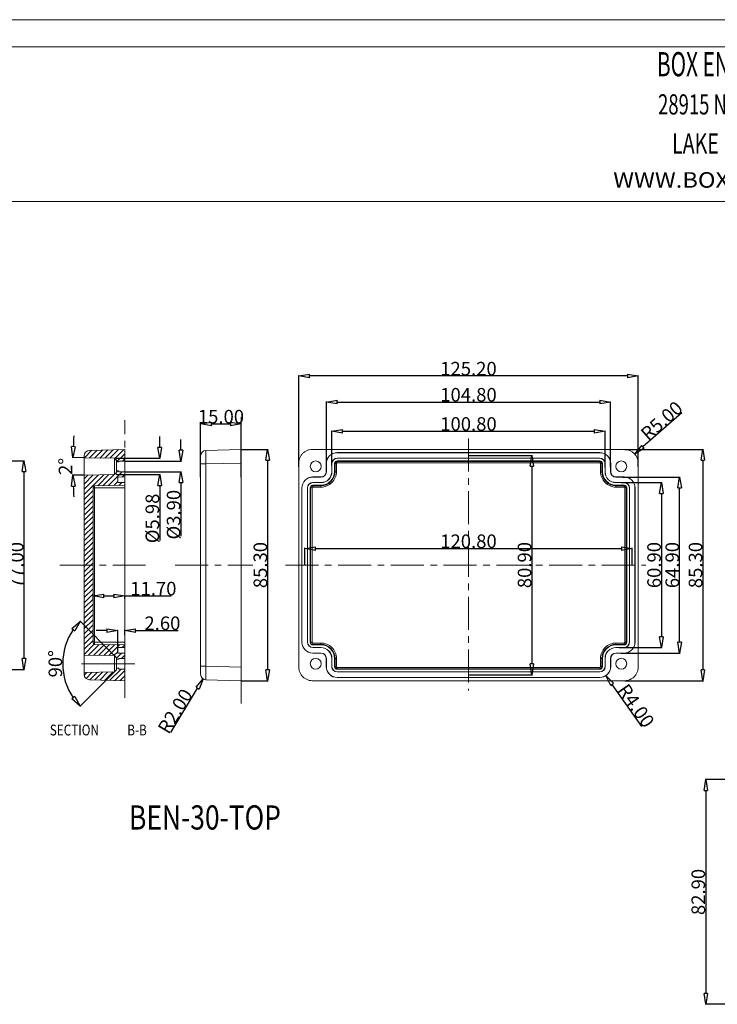
# Model space of a CAD drawing. Extents: x 106 to 1328, y -112 to 754.
# Drawn here: x 772 to 1029, y 391 to 754 of the extents above; entities that cross this region are included whole.
import ezdxf
from ezdxf.enums import TextEntityAlignment as Align

# ---------------------------------------------------------------- set-up
doc = ezdxf.new("R2010")
doc.units = 0
doc.header["$LTSCALE"] = 0.64311
doc.header["$MEASUREMENT"] = 0
doc.linetypes.add('CENTER', pattern=[0.6, 0.375, -0.075, 0.075, -0.075])
doc.layers.get('0').update_dxf_attribs({"linetype": 'CONTINUOUS', "lineweight": 9})
doc.layers.get('Defpoints').update_dxf_attribs({"linetype": 'CONTINUOUS', "lineweight": 9})
doc.layers.add('CENTER', color=1, linetype='CENTER', lineweight=9)
doc.layers.add('DI', color=3, linetype='CONTINUOUS', lineweight=9)
doc.styles.get("Standard").update_dxf_attribs({"font": 'Vrinda.ttf', "width": 0.8})
doc.styles.add('TEXTSTYLE_0', font='txt', dxfattribs={"width": 0.8})
doc.dimstyles.get("Standard").update_dxf_attribs({"dimtxt": 0.15625, "dimasz": 0.1875, "dimexe": 0.18, "dimexo": 0.0625, "dimgap": 0.09, "dimtad": 0, "dimtih": 1, "dimtoh": 1, "dimzin": 4, "dimdsep": 46, "dimtxsty": 'STANDARD', "dimcen": 0.09, "dimadec": 0, "dimazin": 0, "dimtp": 0.01, "dimtm": 0.01, "dimtfac": 1, "dimtofl": 0, "dimtmove": 0, "dimatfit": 3, "dimfxl": 1, "dimtolj": 1, "dimtzin": 4, "dimarcsym": 0})

# ---------------------------------------------------------------- blocks, each defined once
blk = doc.blocks.new('_ClosedBlank')
at = {"color": 0, "linetype": 'ByBlock', "lineweight": -2}
for p, q in [((-1, 0.167), (0, 0)), ((-1, 0.167), (-1, -0.167)), ((0, 0), (-1, -0.167))]:
    blk.add_line(p, q, dxfattribs=at)
blk = doc.blocks.new('*D38')
at = {"layer": 'Defpoints', "color": 0}
for p in [(788.77, 521.94), (807.11, 519.23), (807.92, 518.42), (807.11, 513.22), (807.92, 514.02)]:
    blk.add_point(p, dxfattribs=at)
at = {"layer": 'DI', "color": 6, "lineweight": -2}
for p, q in [((807.06, 519.28), (794.34, 532)), ((807.06, 513.17), (794.34, 500.44))]:
    blk.add_line(p, q, dxfattribs=at)
at = {"layer": 'DI', "color": 4, "lineweight": -2}
blk.add_arc((810.12, 516.22), 22.11, 145.3834, 214.6166, dxfattribs=at)
at = {"layer": 'DI', "color": 4, "lineweight": -2, "xscale": 4, "yscale": 4, "zscale": 4}
for p, rotation in [((794.49, 531.85), 50.19242804385173), ((794.49, 500.59), 309.8075719561482)]:
    blk.add_blockref('_ClosedBlank', p, dxfattribs=dict(at, rotation=rotation))
at = {"layer": 'DI', "color": 3, "insert": (785.31, 516.22), "char_height": 5, "attachment_point": 5, "rotation": 90}
blk.add_mtext('\\A1;90°', dxfattribs=at)
blk = doc.blocks.new('*D39')
at = {"layer": 'Defpoints', "color": 0}
for p in [(807.92, 592.01), (807.92, 586.03), (823.78, 586.03)]:
    blk.add_point(p, dxfattribs=at)
at = {"layer": 'DI', "color": 4, "lineweight": -2}
for p, q in [((823.78, 596.01), (823.78, 600.01)), ((823.78, 582.03), (823.78, 561.63))]:
    blk.add_line(p, q, dxfattribs=at)
at = {"layer": 'DI', "color": 6, "lineweight": -2}
for p, q in [((807.99, 592.01), (823.99, 592.01)), ((807.99, 586.03), (823.99, 586.03))]:
    blk.add_line(p, q, dxfattribs=at)
at = {"layer": 'DI', "color": 4, "lineweight": -2, "xscale": 4, "yscale": 4, "zscale": 4}
for p, rotation in [((823.78, 592.01), 270), ((823.78, 586.03), 90)]:
    blk.add_blockref('_ClosedBlank', p, dxfattribs=dict(at, rotation=rotation))
at = {"layer": 'DI', "color": 3, "insert": (821.08, 569.83), "char_height": 5, "attachment_point": 5, "rotation": 90}
blk.add_mtext('\\A1;%%C5.98', dxfattribs=at)
blk = doc.blocks.new('*D40')
at = {"layer": 'Defpoints', "color": 0}
for p in [(810.92, 590.97), (810.92, 587.07), (831.62, 587.07)]:
    blk.add_point(p, dxfattribs=at)
at = {"layer": 'DI', "color": 4, "lineweight": -2}
for p, q in [((831.62, 594.97), (831.62, 598.97)), ((831.62, 583.07), (831.62, 563.34))]:
    blk.add_line(p, q, dxfattribs=at)
at = {"layer": 'DI', "color": 6, "lineweight": -2}
for p, q in [((810.99, 590.97), (831.83, 590.97)), ((810.99, 587.07), (831.83, 587.07))]:
    blk.add_line(p, q, dxfattribs=at)
at = {"layer": 'DI', "color": 4, "lineweight": -2, "xscale": 4, "yscale": 4, "zscale": 4}
for p, rotation in [((831.62, 590.97), 270), ((831.62, 587.07), 90)]:
    blk.add_blockref('_ClosedBlank', p, dxfattribs=dict(at, rotation=rotation))
at = {"layer": 'DI', "color": 3, "insert": (828.92, 571.21), "char_height": 5, "attachment_point": 5, "rotation": 90}
blk.add_mtext('\\A1;%%C3.90', dxfattribs=at)
blk = doc.blocks.new('*D41')
at = {"layer": 'Defpoints', "color": 0}
for p in [(810.92, 528.46), (810.92, 526.83), (808.32, 520.61)]:
    blk.add_point(p, dxfattribs=at)
at = {"layer": 'DI', "color": 4, "lineweight": -2}
for p, q in [((804.32, 528.46), (800.32, 528.46)), ((814.92, 528.46), (830.65, 528.46))]:
    blk.add_line(p, q, dxfattribs=at)
at = {"layer": 'DI', "color": 6, "lineweight": -2}
for p, q in [((808.32, 520.69), (808.32, 528.67)), ((810.92, 526.9), (810.92, 528.67))]:
    blk.add_line(p, q, dxfattribs=at)
at = {"layer": 'DI', "color": 4, "lineweight": -2, "xscale": 4, "yscale": 4, "zscale": 4}
blk.add_blockref('_ClosedBlank', (808.32, 528.46), dxfattribs=at)
at = {"layer": 'DI', "color": 4, "lineweight": -2, "xscale": 4, "yscale": 4, "zscale": 4, "rotation": 180}
blk.add_blockref('_ClosedBlank', (810.92, 528.46), dxfattribs=at)
at = {"layer": 'DI', "color": 3, "insert": (824.79, 531.16), "char_height": 5, "attachment_point": 5}
blk.add_mtext('\\A1;2.60', dxfattribs=at)
blk = doc.blocks.new('*D42')
at = {"layer": 'Defpoints', "color": 0}
for p in [(799.22, 540.09), (810.92, 541.23), (810.92, 540.09)]:
    blk.add_point(p, dxfattribs=at)
at = {"layer": 'DI', "color": 6, "lineweight": -2}
for p, q in [((799.22, 540.17), (799.22, 541.44)), ((810.92, 540.17), (810.92, 541.44))]:
    blk.add_line(p, q, dxfattribs=at)
at = {"layer": 'DI', "color": 4, "lineweight": -2}
for p, q in [((803.22, 541.23), (806.92, 541.23)), ((810.92, 541.23), (827.99, 541.23))]:
    blk.add_line(p, q, dxfattribs=at)
at = {"layer": 'DI', "color": 4, "lineweight": -2, "xscale": 4, "yscale": 4, "zscale": 4, "rotation": 180}
blk.add_blockref('_ClosedBlank', (799.22, 541.23), dxfattribs=at)
at = {"layer": 'DI', "color": 4, "lineweight": -2, "xscale": 4, "yscale": 4, "zscale": 4}
blk.add_blockref('_ClosedBlank', (810.92, 541.23), dxfattribs=at)
at = {"layer": 'DI', "color": 3, "insert": (821.45, 543.93), "char_height": 5, "attachment_point": 5}
blk.add_mtext('\\A1;11.70', dxfattribs=at)
blk = doc.blocks.new('*D43')
at = {"layer": 'Defpoints', "color": 0}
for p in [(853.89, 604.67), (838.89, 584.97), (853.89, 584.97)]:
    blk.add_point(p, dxfattribs=at)
at = {"layer": 'DI', "color": 6, "lineweight": -2}
for p, q in [((838.89, 585.04), (838.89, 604.88)), ((853.89, 585.04), (853.89, 604.88))]:
    blk.add_line(p, q, dxfattribs=at)
at = {"layer": 'DI', "color": 4, "lineweight": -2}
blk.add_line((842.89, 604.67), (849.89, 604.67), dxfattribs=at)
at = {"layer": 'DI', "color": 4, "lineweight": -2, "xscale": 4, "yscale": 4, "zscale": 4, "rotation": 180}
blk.add_blockref('_ClosedBlank', (838.89, 604.67), dxfattribs=at)
at = {"layer": 'DI', "color": 4, "lineweight": -2, "xscale": 4, "yscale": 4, "zscale": 4}
blk.add_blockref('_ClosedBlank', (853.89, 604.67), dxfattribs=at)
at = {"layer": 'DI', "color": 3, "insert": (846.39, 607.37), "char_height": 5, "attachment_point": 5}
blk.add_mtext('\\A1;15.00', dxfattribs=at)
blk = doc.blocks.new('*D44')
at = {"layer": 'Defpoints', "color": 0}
for p in [(840.89, 512.31), (839.85, 510.6)]:
    blk.add_point(p, dxfattribs=at)
at = {"layer": 'DI', "color": 4, "lineweight": -2}
blk.add_line((827.89, 490.88), (837.77, 507.18), dxfattribs=at)
at = {"layer": 'DI', "color": 4, "lineweight": -2, "xscale": 4, "yscale": 4, "zscale": 4, "rotation": 58.77629114514951}
blk.add_blockref('_ClosedBlank', (839.85, 510.6), dxfattribs=at)
at = {"layer": 'DI', "color": 3, "insert": (829.49, 498.72), "char_height": 5, "attachment_point": 5, "rotation": 58.7763}
blk.add_mtext('\\A1;R2.00', dxfattribs=at)
blk = doc.blocks.new('*D45')
at = {"layer": 'Defpoints', "color": 0}
for p in [(853.89, 595.27), (853.89, 509.97), (863.61, 509.97)]:
    blk.add_point(p, dxfattribs=at)
at = {"layer": 'DI', "color": 6, "lineweight": -2}
for p, q in [((853.96, 595.27), (863.82, 595.27)), ((853.96, 509.97), (863.82, 509.97))]:
    blk.add_line(p, q, dxfattribs=at)
at = {"layer": 'DI', "color": 4, "lineweight": -2}
blk.add_line((863.61, 591.27), (863.61, 513.97), dxfattribs=at)
at = {"layer": 'DI', "color": 4, "lineweight": -2, "xscale": 4, "yscale": 4, "zscale": 4}
for p, rotation in [((863.61, 595.27), 90), ((863.61, 509.97), 270)]:
    blk.add_blockref('_ClosedBlank', p, dxfattribs=dict(at, rotation=rotation))
at = {"layer": 'DI', "color": 3, "insert": (860.91, 552.62), "char_height": 5, "attachment_point": 5, "rotation": 90}
blk.add_mtext('\\A1;85.30', dxfattribs=at)
blk = doc.blocks.new('*D47')
at = {"layer": 'Defpoints', "color": 0}
for p in [(733.91, 591.12), (733.91, 514.12), (773.74, 514.12)]:
    blk.add_point(p, dxfattribs=at)
at = {"layer": 'DI', "color": 6, "lineweight": -2}
for p, q in [((733.98, 591.12), (773.95, 591.12)), ((733.98, 514.12), (773.95, 514.12))]:
    blk.add_line(p, q, dxfattribs=at)
at = {"layer": 'DI', "color": 4, "lineweight": -2}
blk.add_line((773.74, 587.12), (773.74, 518.12), dxfattribs=at)
at = {"layer": 'DI', "color": 4, "lineweight": -2, "xscale": 4, "yscale": 4, "zscale": 4}
for p, rotation in [((773.74, 591.12), 90), ((773.74, 514.12), 270)]:
    blk.add_blockref('_ClosedBlank', p, dxfattribs=dict(at, rotation=rotation))
at = {"layer": 'DI', "color": 3, "insert": (771.04, 552.62), "char_height": 5, "attachment_point": 5, "rotation": 90}
blk.add_mtext('\\A1;77.00', dxfattribs=at)
blk = doc.blocks.new('*D56')
at = {"layer": 'Defpoints', "color": 0}
for p in [(795.92, 592.22), (791.76, 590.11), (807.11, 592.03), (795.92, 585.82), (807.11, 586.02)]:
    blk.add_point(p, dxfattribs=at)
at = {"layer": 'DI', "color": 6, "lineweight": -2}
for p, q in [((795.85, 592.22), (791.57, 592.3)), ((795.85, 585.82), (791.57, 585.75))]:
    blk.add_line(p, q, dxfattribs=at)
at = {"layer": 'DI', "color": 4, "lineweight": -2}
for start, end in [(176.5552, 177.7776), (182.2224, 183.4448)]:
    blk.add_arc((979.25, 589.02), 187.49, start, end, dxfattribs=at)
at = {"layer": 'DI', "color": 4, "lineweight": -2, "xscale": 4, "yscale": 4, "zscale": 4}
for p, rotation in [((791.78, 592.29), 268.3888117368312), ((791.78, 585.75), 91.61118826316833)]:
    blk.add_blockref('_ClosedBlank', p, dxfattribs=dict(at, rotation=rotation))
at = {"layer": 'DI', "color": 3, "insert": (789.05, 589.02), "char_height": 5, "attachment_point": 5, "rotation": 90}
blk.add_mtext('\\A1;2°', dxfattribs=at)
blk = doc.blocks.new('*D57')
at = {"layer": 'Defpoints', "color": 0}
for p in [(990.07, 612.75), (990.07, 588.72), (885.27, 588.43)]:
    blk.add_point(p, dxfattribs=at)
at = {"layer": 'DI', "color": 6, "lineweight": -2}
for p, q in [((885.27, 588.5), (885.27, 612.96)), ((990.07, 588.8), (990.07, 612.96))]:
    blk.add_line(p, q, dxfattribs=at)
at = {"layer": 'DI', "color": 4, "lineweight": -2}
blk.add_line((889.27, 612.75), (986.07, 612.75), dxfattribs=at)
at = {"layer": 'DI', "color": 4, "lineweight": -2, "xscale": 4, "yscale": 4, "zscale": 4, "rotation": 180}
blk.add_blockref('_ClosedBlank', (885.27, 612.75), dxfattribs=at)
at = {"layer": 'DI', "color": 4, "lineweight": -2, "xscale": 4, "yscale": 4, "zscale": 4}
blk.add_blockref('_ClosedBlank', (990.07, 612.75), dxfattribs=at)
at = {"layer": 'DI', "color": 3, "insert": (937.67, 615.45), "char_height": 5, "attachment_point": 5}
blk.add_mtext('\\A1;104.80', dxfattribs=at)
blk = doc.blocks.new('*D58')
at = {"layer": 'Defpoints', "color": 0}
for p in [(988.07, 601.98), (887.27, 589.28), (988.07, 588.49)]:
    blk.add_point(p, dxfattribs=at)
at = {"layer": 'DI', "color": 6, "lineweight": -2}
for p, q in [((887.27, 589.35), (887.27, 602.19)), ((988.07, 588.56), (988.07, 602.19))]:
    blk.add_line(p, q, dxfattribs=at)
at = {"layer": 'DI', "color": 4, "lineweight": -2}
blk.add_line((891.27, 601.98), (984.07, 601.98), dxfattribs=at)
at = {"layer": 'DI', "color": 4, "lineweight": -2, "xscale": 4, "yscale": 4, "zscale": 4, "rotation": 180}
blk.add_blockref('_ClosedBlank', (887.27, 601.98), dxfattribs=at)
at = {"layer": 'DI', "color": 4, "lineweight": -2, "xscale": 4, "yscale": 4, "zscale": 4}
blk.add_blockref('_ClosedBlank', (988.07, 601.98), dxfattribs=at)
at = {"layer": 'DI', "color": 3, "insert": (937.67, 604.68), "char_height": 5, "attachment_point": 5}
blk.add_mtext('\\A1;100.80', dxfattribs=at)
blk = doc.blocks.new('*D59')
at = {"layer": 'Defpoints', "color": 0}
for p in [(993.91, 583.07), (993.22, 522.17), (1008.82, 522.17)]:
    blk.add_point(p, dxfattribs=at)
at = {"layer": 'DI', "color": 6, "lineweight": -2}
for p, q in [((993.99, 583.07), (1009.03, 583.07)), ((993.3, 522.17), (1009.03, 522.17))]:
    blk.add_line(p, q, dxfattribs=at)
at = {"layer": 'DI', "color": 4, "lineweight": -2}
blk.add_line((1008.82, 579.07), (1008.82, 526.17), dxfattribs=at)
at = {"layer": 'DI', "color": 4, "lineweight": -2, "xscale": 4, "yscale": 4, "zscale": 4}
for p, rotation in [((1008.82, 583.07), 90), ((1008.82, 522.17), 270)]:
    blk.add_blockref('_ClosedBlank', p, dxfattribs=dict(at, rotation=rotation))
at = {"layer": 'DI', "color": 3, "insert": (1006.12, 552.62), "char_height": 5, "attachment_point": 5, "rotation": 90}
blk.add_mtext('\\A1;60.90', dxfattribs=at)
blk = doc.blocks.new('*D60')
at = {"layer": 'Defpoints', "color": 0}
for p in [(994.51, 585.07), (1015.52, 585.07), (993.95, 520.17)]:
    blk.add_point(p, dxfattribs=at)
at = {"layer": 'DI', "color": 6, "lineweight": -2}
for p, q in [((994.59, 585.07), (1015.73, 585.07)), ((994.02, 520.17), (1015.73, 520.17))]:
    blk.add_line(p, q, dxfattribs=at)
at = {"layer": 'DI', "color": 4, "lineweight": -2}
blk.add_line((1015.52, 524.17), (1015.52, 581.07), dxfattribs=at)
at = {"layer": 'DI', "color": 4, "lineweight": -2, "xscale": 4, "yscale": 4, "zscale": 4}
for p, rotation in [((1015.52, 585.07), 90), ((1015.52, 520.17), 270)]:
    blk.add_blockref('_ClosedBlank', p, dxfattribs=dict(at, rotation=rotation))
at = {"layer": 'DI', "color": 3, "insert": (1012.82, 552.62), "char_height": 5, "attachment_point": 5, "rotation": 90}
blk.add_mtext('\\A1;64.90', dxfattribs=at)
blk = doc.blocks.new('*D61')
at = {"layer": 'Defpoints', "color": 0}
for p in [(995.27, 595.27), (995.27, 509.97), (1024.1, 509.97)]:
    blk.add_point(p, dxfattribs=at)
at = {"layer": 'DI', "color": 6, "lineweight": -2}
for p, q in [((995.34, 595.27), (1024.32, 595.27)), ((995.34, 509.97), (1024.32, 509.97))]:
    blk.add_line(p, q, dxfattribs=at)
at = {"layer": 'DI', "color": 4, "lineweight": -2}
blk.add_line((1024.1, 591.27), (1024.1, 513.97), dxfattribs=at)
at = {"layer": 'DI', "color": 4, "lineweight": -2, "xscale": 4, "yscale": 4, "zscale": 4}
for p, rotation in [((1024.1, 595.27), 90), ((1024.1, 509.97), 270)]:
    blk.add_blockref('_ClosedBlank', p, dxfattribs=dict(at, rotation=rotation))
at = {"layer": 'DI', "color": 3, "insert": (1021.4, 552.62), "char_height": 5, "attachment_point": 5, "rotation": 90}
blk.add_mtext('\\A1;85.30', dxfattribs=at)
blk = doc.blocks.new('*D62')
at = {"layer": 'Defpoints', "color": 0}
for p in [(875.07, 622.38), (875.07, 588.83), (1000.27, 588.83)]:
    blk.add_point(p, dxfattribs=at)
at = {"layer": 'DI', "color": 6, "lineweight": -2}
for p, q in [((875.07, 588.91), (875.07, 622.59)), ((1000.27, 588.91), (1000.27, 622.59))]:
    blk.add_line(p, q, dxfattribs=at)
at = {"layer": 'DI', "color": 4, "lineweight": -2}
blk.add_line((996.27, 622.38), (879.07, 622.38), dxfattribs=at)
at = {"layer": 'DI', "color": 4, "lineweight": -2, "xscale": 4, "yscale": 4, "zscale": 4, "rotation": 180}
blk.add_blockref('_ClosedBlank', (875.07, 622.38), dxfattribs=at)
at = {"layer": 'DI', "color": 4, "lineweight": -2, "xscale": 4, "yscale": 4, "zscale": 4}
blk.add_blockref('_ClosedBlank', (1000.27, 622.38), dxfattribs=at)
at = {"layer": 'DI', "color": 3, "insert": (937.67, 625.08), "char_height": 5, "attachment_point": 5}
blk.add_mtext('\\A1;125.20', dxfattribs=at)
blk = doc.blocks.new('*D63')
at = {"layer": 'Defpoints', "color": 0}
for p in [(986.07, 515.17), (988.36, 511.9)]:
    blk.add_point(p, dxfattribs=at)
at = {"layer": 'DI', "color": 4, "lineweight": -2}
blk.add_line((1001.61, 493.01), (990.66, 508.62), dxfattribs=at)
at = {"layer": 'DI', "color": 4, "lineweight": -2, "xscale": 4, "yscale": 4, "zscale": 4, "rotation": 125.0349848541628}
blk.add_blockref('_ClosedBlank', (988.36, 511.9), dxfattribs=at)
at = {"layer": 'DI', "color": 3, "insert": (999.49, 500.73), "char_height": 5, "attachment_point": 5, "rotation": 305.035}
blk.add_mtext('\\A1;R4.00', dxfattribs=at)
blk = doc.blocks.new('*D64')
at = {"layer": 'Defpoints', "color": 0}
for p in [(999.03, 593.57), (995.27, 590.27)]:
    blk.add_point(p, dxfattribs=at)
at = {"layer": 'DI', "color": 4, "lineweight": -2}
blk.add_line((1016.36, 608.79), (1002.03, 596.21), dxfattribs=at)
at = {"layer": 'DI', "color": 4, "lineweight": -2, "xscale": 4, "yscale": 4, "zscale": 4, "rotation": 221.2891663258938}
blk.add_blockref('_ClosedBlank', (999.03, 593.57), dxfattribs=at)
at = {"layer": 'DI', "color": 3, "insert": (1008.92, 605.85), "char_height": 5, "attachment_point": 5, "rotation": 41.2892}
blk.add_mtext('\\A1;R5.00', dxfattribs=at)
blk = doc.blocks.new('*D66')
at = {"layer": 'Defpoints', "color": 0}
for p in [(998.07, 558.71), (877.27, 552.62), (998.07, 552.62)]:
    blk.add_point(p, dxfattribs=at)
at = {"layer": 'DI', "color": 6, "lineweight": -2}
for p, q in [((877.27, 552.7), (877.27, 558.92)), ((998.07, 552.7), (998.07, 558.92))]:
    blk.add_line(p, q, dxfattribs=at)
at = {"layer": 'DI', "color": 4, "lineweight": -2}
blk.add_line((881.27, 558.71), (994.07, 558.71), dxfattribs=at)
at = {"layer": 'DI', "color": 4, "lineweight": -2, "xscale": 4, "yscale": 4, "zscale": 4, "rotation": 180}
blk.add_blockref('_ClosedBlank', (877.27, 558.71), dxfattribs=at)
at = {"layer": 'DI', "color": 4, "lineweight": -2, "xscale": 4, "yscale": 4, "zscale": 4}
blk.add_blockref('_ClosedBlank', (998.07, 558.71), dxfattribs=at)
at = {"layer": 'DI', "color": 3, "insert": (937.67, 561.41), "char_height": 5, "attachment_point": 5}
blk.add_mtext('\\A1;120.80', dxfattribs=at)
blk = doc.blocks.new('*D67')
at = {"layer": 'Defpoints', "color": 0}
for p in [(937.67, 593.07), (937.67, 512.17), (961.04, 512.17)]:
    blk.add_point(p, dxfattribs=at)
at = {"layer": 'DI', "color": 6, "lineweight": -2}
for p, q in [((937.74, 593.07), (961.25, 593.07)), ((937.74, 512.17), (961.25, 512.17))]:
    blk.add_line(p, q, dxfattribs=at)
at = {"layer": 'DI', "color": 4, "lineweight": -2}
blk.add_line((961.04, 589.07), (961.04, 516.17), dxfattribs=at)
at = {"layer": 'DI', "color": 4, "lineweight": -2, "xscale": 4, "yscale": 4, "zscale": 4}
for p, rotation in [((961.04, 593.07), 90), ((961.04, 512.17), 270)]:
    blk.add_blockref('_ClosedBlank', p, dxfattribs=dict(at, rotation=rotation))
at = {"layer": 'DI', "color": 3, "insert": (958.34, 552.62), "char_height": 5, "attachment_point": 5, "rotation": 90}
blk.add_mtext('\\A1;80.90', dxfattribs=at)
blk = doc.blocks.new('*D69')
at = {"layer": 'Defpoints', "color": 0}
for p in [(1047.1, 473.47), (1025.2, 390.57), (1047.1, 390.57)]:
    blk.add_point(p, dxfattribs=at)
at = {"layer": 'DI', "color": 6, "lineweight": -2}
for p, q in [((1047.03, 473.47), (1024.99, 473.47)), ((1047.03, 390.57), (1024.99, 390.57))]:
    blk.add_line(p, q, dxfattribs=at)
at = {"layer": 'DI', "color": 4, "lineweight": -2}
blk.add_line((1025.2, 469.47), (1025.2, 394.57), dxfattribs=at)
at = {"layer": 'DI', "color": 4, "lineweight": -2, "xscale": 4, "yscale": 4, "zscale": 4}
for p, rotation in [((1025.2, 473.47), 90), ((1025.2, 390.57), 270)]:
    blk.add_blockref('_ClosedBlank', p, dxfattribs=dict(at, rotation=rotation))
at = {"layer": 'DI', "color": 3, "insert": (1022.43, 432.02), "char_height": 5, "attachment_point": 5, "rotation": 90}
blk.add_mtext('\\A1;82.90', dxfattribs=at)
blk = doc.blocks.new('BOX-ben')
at = {"color": 7, "linetype": 'Continuous'}
for p, q in [((185.79, 284.99), (-335.64, 284.99)), ((180.25, 279.46), (-330.11, 279.46)), ((-330.11, 247.72), (180.25, 247.72))]:
    blk.add_line(p, q, dxfattribs=at)
at = {"color": 3, "linetype": 'Continuous', "style": 'TEXTSTYLE_0'}
for s, height, width, p, p2 in [('BOX ENCLOSURES, INC', 4.9602, 0.516729, (31.87, 273.39), (77.57, 273.39)), ('28915 N. Herky Drive Unit, 107,', 4.1335, 0.488012, (32.09, 265.57), (86.21, 265.57)), ('LAKE BLUFF, IL 60044', 4.1335, 0.524324, (34.96, 257.56), (75.05, 257.56)), ('WWW.BOXENCLOSURES.COM', 3.1788, 1.032787, (22.9, 250.56), (89.66, 250.56))]:
    blk.add_text(s, height=height, dxfattribs=dict(at, width=width)).set_placement(p, p2, align=Align.FIT)

msp = doc.modelspace()

# ---------------------------------------------------------------- linework, layer by layer
at = {"color": 7, "linetype": 'Continuous'}
for p, q in [((795.919, 512.313), (795.919, 592.931)), ((807.114, 592.027), (795.919, 592.222)), ((797.867, 594.931), (810.919, 595.272)), ((810.919, 509.972), (810.919, 595.272)), ((838.885, 512.313), (838.885, 592.931)), ((840.833, 594.931), (853.885, 595.272)), ((853.885, 509.972), (853.885, 595.272)), ((880.066, 595.272), (995.27, 595.272)), ((889.268, 594.072), (889.268, 594.118)), ((889.268, 594.118), (986.068, 594.118)), ((986.068, 594.072), (889.268, 594.072)), ((986.068, 594.118), (986.068, 594.072)), ((807.114, 586.018), (807.114, 592.027)), ((807.919, 591.222), (807.114, 592.027)), ((807.919, 592.013), (807.782, 592.015)), ((807.919, 592.013), (807.919, 591.739)), ((807.919, 586.822), (807.919, 591.222)), ((807.919, 591.222), (807.919, 586.822)), ((807.919, 590.672), (808.719, 590.672)), ((808.719, 590.972), (810.919, 590.972)), ((808.719, 590.972), (808.719, 590.672)), ((840.833, 589.932), (838.885, 589.932)), ((853.885, 590.274), (840.833, 589.932)), ((840.833, 589.932), (840.833, 515.312)), ((875.068, 514.971), (875.068, 590.274)), ((885.223, 587.072), (885.223, 590.072)), ((885.223, 590.072), (885.268, 590.072)), ((885.268, 590.072), (885.268, 587.072)), ((887.268, 587.072), (887.268, 590.072)), ((887.313, 590.072), (887.268, 590.072)), ((887.313, 590.072), (887.313, 587.072)), ((888.268, 587.072), (888.268, 590.072)), ((888.268, 590.072), (888.964, 590.072)), ((888.464, 590.072), (888.464, 587.072)), ((888.964, 587.072), (888.964, 590.072)), ((889.268, 592.072), (889.268, 592.027)), ((889.268, 592.072), (986.068, 592.072)), ((986.068, 592.027), (889.268, 592.027)), ((889.268, 590.377), (889.268, 591.072)), ((889.268, 591.072), (986.068, 591.072)), ((986.068, 590.877), (889.268, 590.877)), ((889.268, 590.377), (986.068, 590.377)), ((986.068, 592.027), (986.068, 592.072)), ((986.068, 591.072), (986.068, 590.377)), ((986.372, 590.072), (987.068, 590.072)), ((986.372, 590.072), (986.372, 587.072)), ((986.872, 587.072), (986.872, 590.072)), ((987.068, 590.072), (987.068, 587.072)), ((988.068, 590.072), (988.023, 590.072)), ((988.023, 587.072), (988.023, 590.072)), ((988.068, 590.072), (988.068, 587.072)), ((990.068, 590.072), (990.113, 590.072)), ((990.068, 587.072), (990.068, 590.072)), ((990.113, 590.072), (990.113, 587.072)), ((1000.268, 590.274), (1000.268, 514.971)), ((807.114, 586.018), (795.919, 585.822)), ((807.919, 586.822), (807.114, 586.018)), ((807.919, 586.032), (807.782, 586.029)), ((807.919, 587.372), (808.719, 587.372)), ((807.919, 586.032), (807.919, 586.306)), ((808.319, 585.072), (810.919, 585.118)), ((808.319, 583.072), (808.319, 585.072)), ((808.719, 587.372), (808.719, 587.072)), ((808.719, 587.072), (810.919, 587.072)), ((880.268, 585.072), (880.268, 585.118)), ((880.268, 585.118), (883.268, 585.118)), ((883.268, 585.072), (880.268, 585.072)), ((883.268, 585.072), (883.268, 585.118)), ((885.223, 587.072), (885.268, 587.072)), ((887.313, 587.072), (887.268, 587.072)), ((888.268, 587.072), (888.964, 587.072)), ((986.372, 587.072), (987.068, 587.072)), ((988.068, 587.072), (988.023, 587.072)), ((990.068, 587.072), (990.113, 587.072)), ((992.068, 585.118), (995.068, 585.118)), ((992.068, 585.118), (992.068, 585.072)), ((995.068, 585.072), (992.068, 585.072)), ((995.068, 585.118), (995.068, 585.072)), ((799.219, 523.868), (799.219, 581.377)), ((799.71, 581.877), (810.919, 582.072)), ((799.71, 523.368), (799.71, 581.877)), ((810.919, 583.027), (808.319, 583.072)), ((880.268, 583.072), (880.268, 583.027)), ((880.268, 583.072), (883.268, 583.072)), ((883.268, 583.027), (880.268, 583.027)), ((880.268, 581.377), (880.268, 582.072)), ((880.268, 582.072), (883.268, 582.072)), ((883.268, 581.877), (880.268, 581.877)), ((880.268, 581.377), (883.268, 581.377)), ((883.268, 583.072), (883.268, 583.027)), ((883.268, 581.377), (883.268, 582.072)), ((992.068, 583.072), (995.068, 583.072)), ((992.068, 583.027), (992.068, 583.072)), ((995.068, 583.027), (992.068, 583.027)), ((992.068, 582.072), (995.068, 582.072)), ((992.068, 581.377), (992.068, 582.072)), ((995.068, 581.877), (992.068, 581.877)), ((992.068, 581.377), (995.068, 581.377)), ((995.068, 583.027), (995.068, 583.072)), ((995.068, 582.072), (995.068, 581.377)), ((799.219, 581.072), (810.919, 581.072)), ((876.223, 524.172), (876.223, 581.072)), ((876.223, 581.072), (876.268, 581.072)), ((876.268, 581.072), (876.268, 524.172)), ((878.268, 524.172), (878.268, 581.072)), ((878.313, 581.072), (878.268, 581.072)), ((878.313, 581.072), (878.313, 524.172)), ((879.268, 524.172), (879.268, 581.072)), ((879.268, 581.072), (879.964, 581.072)), ((879.464, 581.072), (879.464, 524.172)), ((879.964, 524.172), (879.964, 581.072)), ((995.372, 581.072), (996.068, 581.072)), ((995.372, 581.072), (995.372, 524.172)), ((995.872, 524.172), (995.872, 581.072)), ((996.068, 581.072), (996.068, 524.172)), ((997.068, 581.072), (997.023, 581.072)), ((997.023, 524.172), (997.023, 581.072)), ((997.068, 581.072), (997.068, 524.172)), ((999.068, 581.072), (999.113, 581.072)), ((999.068, 524.172), (999.068, 581.072)), ((999.113, 581.072), (999.113, 524.172)), ((810.919, 524.172), (799.219, 524.172)), ((810.919, 523.172), (799.71, 523.368)), ((876.268, 524.172), (876.223, 524.172)), ((878.268, 524.172), (878.313, 524.172)), ((879.964, 524.172), (879.268, 524.172)), ((880.268, 523.172), (880.268, 523.868)), ((883.268, 523.868), (880.268, 523.868)), ((880.268, 523.368), (883.268, 523.368)), ((883.268, 523.172), (880.268, 523.172)), ((883.268, 523.172), (883.268, 523.868)), ((995.068, 523.868), (992.068, 523.868)), ((992.068, 523.172), (992.068, 523.868)), ((992.068, 523.368), (995.068, 523.368)), ((995.068, 523.172), (992.068, 523.172)), ((995.068, 523.868), (995.068, 523.172)), ((996.068, 524.172), (995.372, 524.172)), ((997.023, 524.172), (997.068, 524.172)), ((999.113, 524.172), (999.068, 524.172)), ((808.319, 522.172), (810.919, 522.218)), ((808.319, 520.172), (808.319, 522.172)), ((810.919, 520.127), (808.319, 520.172)), ((880.268, 522.218), (880.268, 522.172)), ((880.268, 522.218), (883.268, 522.218)), ((883.268, 522.172), (880.268, 522.172)), ((880.268, 520.127), (880.268, 520.172)), ((880.268, 520.172), (883.268, 520.172)), ((883.268, 520.127), (880.268, 520.127)), ((883.268, 522.218), (883.268, 522.172)), ((883.268, 520.127), (883.268, 520.172)), ((992.068, 522.218), (995.068, 522.218)), ((992.068, 522.172), (992.068, 522.218)), ((995.068, 522.172), (992.068, 522.172)), ((992.068, 520.172), (995.068, 520.172)), ((992.068, 520.172), (992.068, 520.127)), ((995.068, 520.127), (992.068, 520.127)), ((995.068, 522.172), (995.068, 522.218)), ((995.068, 520.172), (995.068, 520.127)), ((807.114, 519.227), (795.919, 519.422)), ((807.919, 518.422), (807.114, 519.227)), ((807.114, 513.218), (807.114, 519.227)), ((807.919, 514.022), (807.919, 518.422)), ((807.919, 517.872), (808.719, 517.872)), ((808.719, 518.172), (810.919, 518.172)), ((808.719, 517.872), (808.719, 518.172)), ((885.223, 515.172), (885.223, 518.172)), ((885.268, 518.172), (885.223, 518.172)), ((885.268, 518.172), (885.268, 515.172)), ((887.268, 515.172), (887.268, 518.172)), ((887.268, 518.172), (887.313, 518.172)), ((887.313, 518.172), (887.313, 515.172)), ((888.268, 515.172), (888.268, 518.172)), ((888.268, 518.172), (888.964, 518.172)), ((888.464, 518.172), (888.464, 515.172)), ((888.964, 515.172), (888.964, 518.172)), ((986.372, 518.172), (987.068, 518.172)), ((986.372, 518.172), (986.372, 515.172)), ((986.872, 515.172), (986.872, 518.172)), ((987.068, 518.172), (987.068, 515.172)), ((988.023, 518.172), (988.068, 518.172)), ((988.023, 515.172), (988.023, 518.172)), ((988.068, 518.172), (988.068, 515.172)), ((990.113, 518.172), (990.068, 518.172)), ((990.068, 515.172), (990.068, 518.172)), ((990.113, 518.172), (990.113, 515.172)), ((807.114, 513.218), (795.919, 513.022)), ((807.919, 514.022), (807.114, 513.218)), ((807.919, 514.572), (808.719, 514.572)), ((808.719, 514.272), (808.719, 514.572)), ((808.719, 514.272), (810.919, 514.272)), ((840.833, 515.312), (838.885, 515.312)), ((840.833, 515.312), (853.885, 514.971)), ((885.268, 515.172), (885.223, 515.172)), ((887.268, 515.172), (887.313, 515.172)), ((888.964, 515.172), (888.268, 515.172)), ((889.268, 514.172), (889.268, 514.868)), ((986.068, 514.868), (889.268, 514.868)), ((889.268, 514.368), (986.068, 514.368)), ((986.068, 514.172), (889.268, 514.172)), ((889.268, 513.218), (889.268, 513.172)), ((889.268, 513.218), (986.068, 513.218)), ((986.068, 513.172), (889.268, 513.172)), ((986.068, 514.868), (986.068, 514.172)), ((986.068, 513.172), (986.068, 513.218)), ((987.068, 515.172), (986.372, 515.172)), ((988.023, 515.172), (988.068, 515.172)), ((990.113, 515.172), (990.068, 515.172)), ((810.919, 509.972), (797.867, 510.314)), ((853.885, 509.972), (840.833, 510.314)), ((995.27, 509.972), (880.066, 509.972)), ((889.268, 511.127), (889.268, 511.172)), ((889.268, 511.172), (986.068, 511.172)), ((986.068, 511.127), (889.268, 511.127)), ((986.068, 511.172), (986.068, 511.127))]:
    msp.add_line(p, q, dxfattribs=at)
at = {"color": 2, "linetype": 'Continuous'}
for p, q in [((796.085, 592.219), (798.821, 594.956)), ((797.958, 592.187), (800.778, 595.007)), ((799.83, 592.154), (802.734, 595.058)), ((801.703, 592.121), (804.691, 595.109)), ((803.576, 592.089), (806.648, 595.16)), ((805.449, 592.056), (808.604, 595.212)), ((807.22, 591.922), (810.561, 595.263)), ((807.919, 590.715), (810.919, 593.715)), ((810.082, 590.972), (810.919, 591.81)), ((795.919, 578.715), (803.152, 585.949)), ((795.919, 580.621), (801.213, 585.915)), ((795.919, 582.526), (799.274, 585.881)), ((795.919, 584.432), (797.334, 585.847)), ((801.009, 581.899), (805.092, 585.982)), ((802.948, 581.933), (807.031, 586.016)), ((804.887, 581.967), (809.993, 587.072)), ((807.919, 586.904), (808.387, 587.372)), ((809.926, 585.1), (810.919, 586.093)), ((806.827, 582.001), (808.319, 583.493)), ((808.766, 582.035), (809.778, 583.047)), ((810.705, 582.069), (810.919, 582.282)), ((795.919, 576.81), (799.219, 580.11)), ((795.919, 574.904), (799.219, 578.204)), ((795.919, 572.999), (799.219, 576.299)), ((795.919, 571.093), (799.219, 574.393)), ((795.919, 569.188), (799.219, 572.488)), ((795.919, 567.282), (799.219, 570.582)), ((795.919, 565.377), (799.219, 568.677)), ((795.919, 563.471), (799.219, 566.771)), ((795.919, 561.566), (799.219, 564.866)), ((795.919, 559.66), (799.219, 562.96)), ((795.919, 557.755), (799.219, 561.055)), ((795.919, 555.849), (799.219, 559.149)), ((795.919, 553.944), (799.219, 557.244)), ((795.919, 552.038), (799.219, 555.338)), ((795.919, 550.133), (799.219, 553.433)), ((795.919, 548.227), (799.219, 551.527)), ((795.919, 546.322), (799.219, 549.622)), ((795.919, 544.416), (799.219, 547.716)), ((795.919, 542.511), (799.219, 545.811)), ((795.919, 540.605), (799.219, 543.905)), ((795.919, 538.7), (799.219, 542)), ((795.919, 536.794), (799.219, 540.094)), ((795.919, 534.889), (799.219, 538.189)), ((795.919, 532.983), (799.219, 536.283)), ((795.919, 531.078), (799.219, 534.378)), ((795.919, 529.172), (799.219, 532.472)), ((795.919, 527.267), (799.219, 530.567)), ((795.919, 525.361), (799.219, 528.661)), ((795.919, 523.456), (799.219, 526.756)), ((795.919, 521.55), (799.219, 524.85)), ((795.919, 519.645), (799.654, 523.38)), ((797.573, 519.393), (801.516, 523.336)), ((799.446, 519.361), (803.389, 523.304)), ((801.319, 519.328), (805.262, 523.271)), ((803.192, 519.295), (807.135, 523.238)), ((805.064, 519.263), (809.007, 523.206)), ((809.907, 522.2), (810.88, 523.173)), ((806.937, 519.23), (808.319, 520.612)), ((807.919, 518.307), (809.76, 520.147)), ((809.69, 518.172), (810.919, 519.401)), ((795.958, 512.062), (796.936, 513.04)), ((796.618, 510.817), (798.876, 513.074)), ((798.017, 510.31), (800.815, 513.108)), ((799.874, 510.262), (802.754, 513.142)), ((801.731, 510.213), (804.694, 513.175)), ((803.588, 510.164), (806.633, 513.209)), ((805.445, 510.116), (809.601, 514.272)), ((807.302, 510.067), (810.919, 513.685)), ((809.159, 510.018), (810.919, 511.779))]:
    msp.add_line(p, q, dxfattribs=at)
at = {"color": 7, "linetype": 'Continuous'}
for centre in [(881.318, 589.022), (994.018, 589.022), (881.318, 516.222), (994.018, 516.222)]:
    msp.add_circle(centre, 2, dxfattribs=at)
for centre, radius, start, end in [((797.919, 592.931), 2, 91.5, 180), ((840.885, 592.931), 2, 91.49986, 180.0002), ((889.268, 590.072), 4.045, 90, 180), ((889.268, 590.072), 4, 90, 180), ((986.068, 590.072), 4.045, 0, 90), ((986.068, 590.072), 4, 0, 90), ((889.268, 590.072), 2, 90, 180), ((889.268, 590.072), 1.955, 90, 180), ((889.268, 590.072), 1, 90, 180), ((889.268, 590.072), 0.804, 90, 180), ((889.268, 590.072), 0.304, 89.99976, 180.00024), ((986.068, 590.072), 2, 0, 90), ((986.068, 590.072), 1.955, 0, 90), ((986.068, 590.072), 1, 0, 90), ((986.068, 590.072), 0.804, 0, 90), ((986.068, 590.072), 0.304, 359.99976, 90.00024), ((880.268, 581.072), 4.045, 90, 180), ((880.268, 581.072), 4, 90, 180), ((883.268, 587.072), 1.955, 270, 0), ((883.268, 587.072), 5.196, 270, 0), ((883.268, 587.072), 2, 270, 0), ((883.268, 587.072), 4, 270, 0), ((883.268, 587.072), 4.045, 270, 360), ((883.268, 587.072), 5, 270, 0), ((883.268, 587.072), 5.696, 269.99971, 0.00029), ((992.068, 587.072), 5.696, 179.99971, 270.00029), ((992.068, 587.072), 5.196, 180, 270), ((992.068, 587.072), 5, 180, 270), ((992.068, 587.072), 4.045, 180, 270), ((992.068, 587.072), 4, 180, 270), ((992.068, 587.072), 2, 180, 270), ((992.068, 587.072), 1.955, 180, 270), ((995.068, 581.072), 4.045, 0, 90), ((995.068, 581.072), 4, 0, 90), ((799.719, 581.377), 0.5, 91, 180), ((880.268, 581.072), 2, 90, 180), ((880.268, 581.072), 1.955, 90, 180), ((880.268, 581.072), 1, 90, 180), ((880.268, 581.072), 0.804, 90, 180), ((880.268, 581.072), 0.304, 89.99976, 180.00024), ((995.068, 581.072), 2, 0, 90), ((995.068, 581.072), 1.955, 0, 90), ((995.068, 581.072), 1, 0, 90), ((995.068, 581.072), 0.804, 0, 90), ((995.068, 581.072), 0.304, 359.99976, 90.00024), ((799.719, 523.868), 0.5, 180, 269), ((880.268, 524.172), 4.045, 180, 270), ((880.268, 524.172), 4, 180, 270), ((880.268, 524.172), 2, 180, 270), ((880.268, 524.172), 1.955, 180, 270), ((880.268, 524.172), 1, 180, 270), ((880.268, 524.172), 0.804, 180, 270), ((880.268, 524.172), 0.304, 179.99976, 270.00024), ((883.268, 518.172), 5.696, 359.99971, 90.00029), ((883.268, 518.172), 5.196, 0, 90), ((883.268, 518.172), 5, 0, 90), ((992.068, 518.172), 5.696, 89.99971, 180.00029), ((992.068, 518.172), 5.196, 90, 180), ((992.068, 518.172), 5, 90, 180), ((995.068, 524.172), 4.045, 270, 360), ((995.068, 524.172), 0.804, 270, 0), ((995.068, 524.172), 4, 270, 0), ((995.068, 524.172), 2, 270, 0), ((995.068, 524.172), 1.955, 270, 0), ((995.068, 524.172), 1, 270, 0), ((995.068, 524.172), 0.304, 269.99976, 0.00024), ((883.268, 518.172), 4.045, 0, 90), ((883.268, 518.172), 4, 0, 90), ((883.268, 518.172), 2, 0, 90), ((883.268, 518.172), 1.955, 0, 90), ((992.068, 518.172), 4.045, 90, 180), ((992.068, 518.172), 4, 90, 180), ((992.068, 518.172), 2, 90, 180), ((992.068, 518.172), 1.955, 90, 180), ((797.919, 512.313), 2, 180, 268.5), ((840.885, 512.313), 2, 179.99984, 268.50007), ((889.268, 515.172), 4.045, 180, 270), ((889.268, 515.172), 4, 180, 270), ((889.268, 515.172), 2, 180, 270), ((889.268, 515.172), 1.955, 180, 270), ((889.268, 515.172), 1, 180, 270), ((889.268, 515.172), 0.804, 180, 270), ((889.268, 515.172), 0.304, 179.99976, 270.00024), ((986.068, 515.172), 4.045, 270, 360), ((986.068, 515.172), 0.804, 270, 0), ((986.068, 515.172), 4, 270, 0), ((986.068, 515.172), 2, 270, 0), ((986.068, 515.172), 1.955, 270, 0), ((986.068, 515.172), 1, 270, 0), ((986.068, 515.172), 0.304, 269.99976, 0.00024)]:
    msp.add_arc(centre, radius, start, end, dxfattribs=at)
for points, knots in [([(840.833, 594.931), (840.791, 594.929), (840.868, 594.667), (840.784, 594.395), (840.824, 593.759), (840.806, 593.001), (840.816, 592.062), (840.822, 591.026), (840.829, 590.303), (840.833, 589.932)], [0, 0, 0, 0, 0.1260722, 0.4961338, 1.0917427, 1.8832622, 2.8309772, 3.887232, 4.9988706, 4.9988706, 4.9988706, 4.9988706]), ([(875.068, 590.274), (875.068, 590.644), (875.151, 591.391), (875.522, 592.457), (876.124, 593.416), (876.925, 594.217), (877.885, 594.819), (878.95, 595.189), (879.697, 595.272), (880.066, 595.272)], [0, 0, 0, 0, 1.1100628, 2.2337866, 3.3570524, 4.4795417, 5.6029141, 6.7261426, 7.8351644, 7.8351644, 7.8351644, 7.8351644]), ([(840.833, 515.312), (840.829, 514.942), (840.822, 514.218), (840.816, 513.182), (840.806, 512.242), (840.824, 511.485), (840.784, 510.849), (840.868, 510.578), (840.791, 510.315), (840.833, 510.314)], [0, 0, 0, 0, 1.1125689, 2.16914, 3.1166264, 3.9079398, 4.5033373, 4.873011, 4.9988708, 4.9988708, 4.9988708, 4.9988708]), ([(880.066, 509.972), (879.696, 509.972), (878.949, 510.056), (877.884, 510.427), (876.924, 511.029), (876.123, 511.83), (875.522, 512.789), (875.151, 513.854), (875.068, 514.601), (875.068, 514.971)], [0, 0, 0, 0, 1.1101369, 2.2338906, 3.3571646, 4.4796613, 5.603042, 6.7263003, 7.8353964, 7.8353964, 7.8353964, 7.8353964]), ([(1000.268, 514.971), (1000.268, 514.601), (1000.185, 513.853), (999.814, 512.788), (999.212, 511.829), (998.411, 511.028), (997.451, 510.426), (996.386, 510.055), (995.639, 509.972), (995.269, 509.972)], [0, 0, 0, 0, 1.1101369, 2.2338906, 3.3571647, 4.4796613, 5.603042, 6.7263003, 7.8353964, 7.8353964, 7.8353964, 7.8353964])]:
    msp.add_open_spline(points, degree=3, knots=knots, dxfattribs=at)
at = {"layer": 'CENTER', "ltscale": 50.4}
for p, q in [((853.885, 607.339), (853.885, 501.51)), ((810.919, 503.677), (810.919, 606.118)), ((937.668, 599.279), (937.668, 506.401)), ((787.006, 552.622), (819.367, 552.622)), ((829.48, 552.622), (858.117, 552.622)), ((870.153, 552.622), (1003.103, 552.622))]:
    msp.add_line(p, q, dxfattribs=at)
at = {"layer": 'DI'}
for p, q in [((937.668, 594.072), (937.668, 592.072)), ((876.268, 552.622), (878.268, 552.622)), ((997.068, 552.622), (999.068, 552.622)), ((794.969, 516.222), (814.57, 516.222)), ((937.668, 513.172), (937.668, 511.172))]:
    msp.add_line(p, q, dxfattribs=at)
msp.add_arc((995.27, 590.275), 4.998, 359.99384, 90.00665, dxfattribs=at)

# ---------------------------------------------------------------- block references
at = {"layer": 'DI', "xscale": 1.800000000000011, "yscale": 1.799999999999997, "zscale": 1.799999999999999}
msp.add_blockref('BOX-ben', (949.822, 240.845), dxfattribs=at)

# ---------------------------------------------------------------- texts
at = {"color": 2, "linetype": 'Continuous', "width": 0.8}
for s, height, p in [('SECTION  ', 3.9688, (783.261, 489.777)), ('B-B', 3.9688, (811.836, 489.777)), ('BEN-30-TOP', 8.9297, (812.49, 455.041))]:
    msp.add_text(s, height=height, dxfattribs=at).set_placement(p)

# ---------------------------------------------------------------- dimensions: what is measured, and where the dimension line sits
at = {"layer": 'DI'}
for base, p1, p2, picture, middle in [((875.068, 622.379), (1000.268, 588.835), (875.068, 588.835), '*D62', (937.668, 622.379)), ((990.068, 612.75), (885.268, 588.426), (990.068, 588.724), '*D57', (937.668, 612.75)), ((988.068, 601.979), (887.268, 589.277), (988.068, 588.486), '*D58', (937.668, 601.979))]:
    dim = msp.add_linear_dim(base=base, p1=p1, p2=p2, dimstyle='STANDARD', override={"dimtxt": 5, "dimasz": 4, "dimexe": 0.210472, "dimexo": 0.073081, "dimgap": 0.2, "dimtad": 1, "dimtih": 0, "dimtoh": 0, "dimzin": 0, "dimblk": 'ClosedBlank', "dimcen": 0, "dimclrd": 4, "dimclre": 6, "dimclrt": 3, "dimtp": 0, "dimtm": 0, "dimtzin": 0}, dxfattribs=at)
    dim.commit()
    dim.dimension.update_dxf_attribs({"geometry": picture, "text_midpoint": middle, "dimtype": 160})
for center, mpoint, picture, middle in [((995.27, 590.275), (999.025, 593.572), '*D64', (1008.915, 605.851)), ((840.885, 512.313), (839.848, 510.603), '*D44', (829.487, 498.719)), ((986.068, 515.172), (988.364, 511.897), '*D63', (999.492, 500.728))]:
    dim = msp.add_radius_dim(center=center, mpoint=mpoint, dimstyle='STANDARD', override={"dimtxt": 5, "dimasz": 4, "dimexe": 0.210472, "dimexo": 0.073081, "dimgap": 0.2, "dimtad": 1, "dimtih": 0, "dimtoh": 0, "dimzin": 0, "dimblk": 'ClosedBlank', "dimcen": 0, "dimclrd": 4, "dimclre": 6, "dimclrt": 3, "dimtp": 0, "dimtm": 0, "dimtzin": 0}, dxfattribs=at)
    dim.commit()
    dim.dimension.update_dxf_attribs({"geometry": picture, "text_midpoint": middle})
for base, p1, p2, picture, middle in [((853.885, 604.666), (838.885, 584.968), (853.885, 584.968), '*D43', (846.385, 607.366)), ((998.068, 558.712), (877.268, 552.622), (998.068, 552.622), '*D66', (937.668, 561.412)), ((810.919, 541.234), (799.219, 540.094), (810.919, 540.094), '*D42', (821.452, 543.934)), ((810.919, 528.462), (808.319, 520.612), (810.919, 526.83), '*D41', (824.786, 531.162))]:
    dim = msp.add_linear_dim(base=base, p1=p1, p2=p2, dimstyle='STANDARD', override={"dimtxt": 5, "dimasz": 4, "dimexe": 0.210472, "dimexo": 0.073081, "dimgap": 0.2, "dimtad": 1, "dimtih": 0, "dimtoh": 0, "dimzin": 0, "dimblk": 'ClosedBlank', "dimcen": 0, "dimclrd": 4, "dimclre": 6, "dimclrt": 3, "dimtp": 0, "dimtm": 0, "dimtzin": 0}, dxfattribs=at)
    dim.commit()
    dim.dimension.update_dxf_attribs({"geometry": picture, "text_midpoint": middle})
for base, line1, line2, picture, middle in [((791.757, 590.113), ((807.114, 586.018), (795.919, 585.822)), ((807.114, 592.027), (795.919, 592.222)), '*D56', (789.054, 589.022)), ((788.767, 521.943), ((807.919, 514.022), (807.114, 513.218)), ((807.919, 518.422), (807.114, 519.227)), '*D38', (785.314, 516.222))]:
    dim = msp.add_angular_dim_2l(base=base, line1=line1, line2=line2, dimstyle='STANDARD', override={"dimtxt": 5, "dimasz": 4, "dimexe": 0.210472, "dimexo": 0.073081, "dimgap": 0.2, "dimtad": 1, "dimtih": 0, "dimtoh": 0, "dimzin": 0, "dimblk": 'ClosedBlank', "dimcen": 0, "dimclrd": 4, "dimclre": 6, "dimclrt": 3, "dimtp": 0, "dimtm": 0, "dimtzin": 0}, dxfattribs=at)
    dim.commit()
    dim.dimension.update_dxf_attribs({"geometry": picture, "text_midpoint": middle})
for base, p1, p2, picture, middle in [((823.776, 586.032), (807.919, 592.013), (807.919, 586.032), '*D39', (821.076, 569.832)), ((831.617, 587.072), (810.919, 590.972), (810.919, 587.072), '*D40', (828.917, 571.206))]:
    dim = msp.add_linear_dim(base=base, p1=p1, p2=p2, angle=90, text='%%C<>', dimstyle='STANDARD', override={"dimtxt": 5, "dimasz": 4, "dimexe": 0.210472, "dimexo": 0.073081, "dimgap": 0.2, "dimtad": 1, "dimtih": 0, "dimtoh": 0, "dimzin": 0, "dimblk": 'ClosedBlank', "dimcen": 0, "dimclrd": 4, "dimclre": 6, "dimclrt": 3, "dimtp": 0, "dimtm": 0, "dimtzin": 0}, dxfattribs=at)
    dim.commit()
    dim.dimension.update_dxf_attribs({"geometry": picture, "text_midpoint": middle})
for base, p1, p2, picture, middle in [((863.613, 509.972), (853.885, 595.272), (853.885, 509.972), '*D45', (860.913, 552.622)), ((961.035, 512.172), (937.668, 593.072), (937.668, 512.172), '*D67', (958.335, 552.622)), ((1008.818, 522.172), (993.912, 583.072), (993.223, 522.172), '*D59', (1006.118, 552.622))]:
    dim = msp.add_linear_dim(base=base, p1=p1, p2=p2, angle=90, dimstyle='STANDARD', override={"dimtxt": 5, "dimasz": 4, "dimexe": 0.210472, "dimexo": 0.073081, "dimgap": 0.2, "dimtad": 1, "dimtih": 0, "dimtoh": 0, "dimzin": 0, "dimblk": 'ClosedBlank', "dimcen": 0, "dimclrd": 4, "dimclre": 6, "dimclrt": 3, "dimtp": 0, "dimtm": 0, "dimtzin": 0}, dxfattribs=at)
    dim.commit()
    dim.dimension.update_dxf_attribs({"geometry": picture, "text_midpoint": middle})
for base, p1, p2, picture, middle in [((1024.105, 509.972), (995.27, 595.272), (995.269, 509.972), '*D61', (1024.105, 552.622)), ((773.741, 514.122), (733.912, 591.122), (733.912, 514.122), '*D47', (773.741, 552.622)), ((1015.519, 585.072), (993.947, 520.172), (994.514, 585.072), '*D60', (1015.519, 552.622)), ((1025.2, 390.569), (1047.1, 473.469), (1047.1, 390.569), '*D69', (1025.2, 432.019))]:
    dim = msp.add_linear_dim(base=base, p1=p1, p2=p2, angle=90, dimstyle='STANDARD', override={"dimtxt": 5, "dimasz": 4, "dimexe": 0.210472, "dimexo": 0.073081, "dimgap": 0.2, "dimtad": 1, "dimtih": 0, "dimtoh": 0, "dimzin": 0, "dimblk": 'ClosedBlank', "dimcen": 0, "dimclrd": 4, "dimclre": 6, "dimclrt": 3, "dimtp": 0, "dimtm": 0, "dimtzin": 0}, dxfattribs=at)
    dim.commit()
    dim.dimension.update_dxf_attribs({"geometry": picture, "text_midpoint": middle, "dimtype": 160})

doc.saveas('drawing.dxf')
